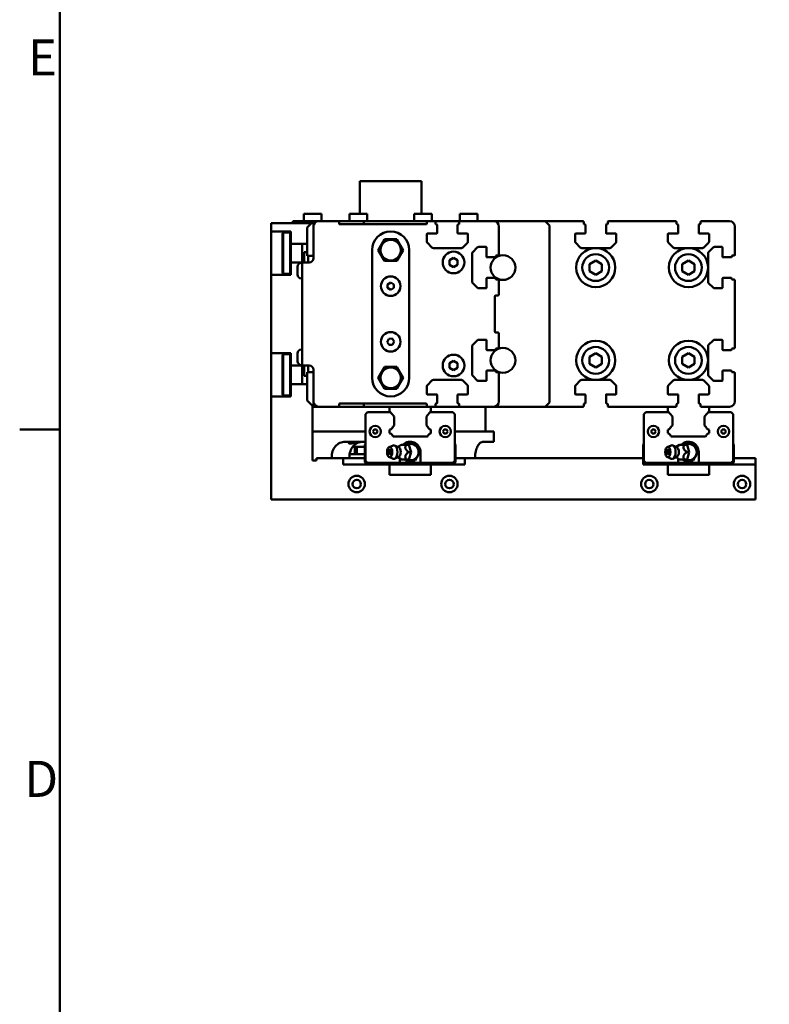
# Model space of a CAD drawing. Units: millimetres. Extents: x 0 to 2970, y 0 to 2100.
# Drawn here: x 31 to 394, y 1121 to 1599 of the extents above; entities that cross this region are included whole.
import ezdxf

# ---------------------------------------------------------------- set-up
doc = ezdxf.new("R2010")
doc.units = ezdxf.units.MM
doc.header["$LTSCALE"] = 5
doc.layers.get('0').update_dxf_attribs({"lineweight": 25})
doc.layers.add('AM_0', color=7, linetype='Continuous', lineweight=50)
doc.styles.add('Testo nota (ISO)', font='calibri.ttf')

# ---------------------------------------------------------------- blocks, each defined once
blk = doc.blocks.new('Bordi Bordo di default')
at = {"layer": 'AM_0'}
blk.add_line((10, 280), (6.1, 280), dxfattribs=at)
at = {"layer": 'AM_0', "flags": 128}
blk.add_lwpolyline([(10, 10), (10, 410), (584, 410), (584, 10), (10, 10)], dxfattribs=at)
at = {"layer": 'AM_0', "char_height": 3.5, "attachment_point": 7, "style": 'Testo nota (ISO)'}
for s, insert in [('E', (6.899, 313.25)), ('D', (6.549, 243.25))]:
    blk.add_mtext(s, dxfattribs=dict(at, insert=insert))

msp = doc.modelspace()

# ---------------------------------------------------------------- linework, layer by layer
at = {"layer": 'AM_0'}
for p, q in [((225.5433, 1520.4968), (195.5433, 1520.4968)), ((195.5433, 1504.4968), (195.5433, 1520.4968)), ((225.5433, 1504.4968), (225.5433, 1520.4968)), ((172.0433, 1499.9968), (152.5433, 1499.9968)), ((152.5433, 1495.9968), (152.5433, 1499.9968)), ((163.0433, 1500.9968), (166.0433, 1500.9968)), ((163.0433, 1499.9968), (163.0433, 1500.9968)), ((165.0433, 1499.9968), (166.0433, 1500.9968)), ((165.0433, 1499.9968), (166.0433, 1500.9968)), ((166.0433, 1500.9968), (173.0433, 1500.9968)), ((166.0433, 1500.9968), (173.0433, 1500.9968)), ((176.9142, 1504.4968), (168.4142, 1504.4968)), ((168.4142, 1500.9968), (168.4142, 1504.4968)), ((170.0433, 1497.9968), (173.0433, 1500.9968)), ((173.0433, 1498.4968), (173.0433, 1500.9968)), ((173.0433, 1500.9968), (175.5433, 1500.9968)), ((173.0433, 1500.9968), (175.5433, 1500.9968)), ((185.2933, 1500.9968), (175.5433, 1500.9968)), ((176.9142, 1500.9968), (176.9142, 1504.4968)), ((185.2933, 1500.9968), (191.5433, 1500.9968)), ((185.2933, 1500.9968), (191.5433, 1500.9968)), ((185.5433, 1499.7468), (185.5433, 1500.7468)), ((199.1033, 1504.4968), (190.6033, 1504.4968)), ((190.6033, 1500.9968), (190.6033, 1504.4968)), ((197.5433, 1500.9968), (191.5433, 1500.9968)), ((197.5433, 1500.9968), (191.5433, 1500.9968)), ((197.5433, 1500.9968), (228.2919, 1500.9968)), ((197.5433, 1499.4968), (197.5433, 1500.9968)), ((197.5433, 1500.9968), (197.5433, 1499.4968)), ((228.2919, 1500.9968), (197.5433, 1500.9968)), ((199.1033, 1500.9968), (199.1033, 1504.4968)), ((230.4833, 1504.4968), (221.9833, 1504.4968)), ((221.9833, 1500.9968), (221.9833, 1504.4968)), ((228.0419, 1500.7468), (228.0419, 1499.7468)), ((231.7433, 1500.9968), (228.2919, 1500.9968)), ((230.4833, 1500.9968), (230.4833, 1504.4968)), ((231.7433, 1500.9968), (244.3433, 1500.9968)), ((244.3433, 1500.9968), (231.7433, 1500.9968)), ((232.2433, 1499.7968), (232.2433, 1500.4968)), ((243.8433, 1500.4968), (243.8433, 1499.7968)), ((252.6723, 1504.4968), (244.1723, 1504.4968)), ((244.1723, 1500.9968), (244.1723, 1504.4968)), ((260.5433, 1500.9968), (244.3433, 1500.9968)), ((252.6723, 1500.9968), (252.6723, 1504.4968)), ((260.5433, 1500.9968), (285.5433, 1500.9968)), ((303.7433, 1500.9968), (260.5433, 1500.9968)), ((285.5433, 1500.9968), (287.5433, 1498.9968)), ((304.2433, 1499.7968), (304.2433, 1500.4968)), ((315.8433, 1500.4968), (315.8433, 1499.7968)), ((348.7433, 1500.9968), (316.3433, 1500.9968)), ((349.2433, 1499.7968), (349.2433, 1500.4968)), ((360.8433, 1500.4968), (360.8433, 1499.7968)), ((375.0433, 1500.9968), (361.3433, 1500.9968)), ((152.5433, 1495.9968), (162.0433, 1495.9968)), ((152.5433, 1474.9968), (152.5433, 1495.9968)), ((158.2933, 1495.4968), (158.0433, 1495.2468)), ((158.0433, 1475.7468), (158.0433, 1495.2468)), ((161.7933, 1495.4968), (158.2933, 1495.4968)), ((158.2933, 1495.4968), (158.2933, 1475.4968)), ((162.0433, 1495.2468), (161.7933, 1495.4968)), ((161.7933, 1475.4968), (161.7933, 1495.4968)), ((162.0433, 1495.9968), (162.0433, 1489.9968)), ((170.0433, 1484.2468), (170.0433, 1497.9968)), ((173.0433, 1498.4968), (173.0433, 1482.9968)), ((227.7919, 1499.4968), (185.7933, 1499.4968)), ((232.7433, 1499.4968), (232.5433, 1499.4968)), ((233.0433, 1495.1968), (233.0433, 1499.1968)), ((243.0433, 1499.1968), (243.0433, 1495.1968)), ((243.5433, 1499.4968), (243.3433, 1499.4968)), ((263.0433, 1484.7968), (263.0433, 1498.4968)), ((287.5433, 1412.9968), (287.5433, 1498.9968)), ((304.7433, 1499.4968), (304.5433, 1499.4968)), ((305.0433, 1495.1968), (305.0433, 1499.1968)), ((315.0433, 1499.1968), (315.0433, 1495.1968)), ((315.5433, 1499.4968), (315.3433, 1499.4968)), ((349.7433, 1499.4968), (349.5433, 1499.4968)), ((350.0433, 1495.1968), (350.0433, 1499.1968)), ((360.0433, 1499.1968), (360.0433, 1495.1968)), ((360.5433, 1499.4968), (360.3433, 1499.4968)), ((377.5433, 1484.7968), (377.5433, 1498.4968)), ((204.4234, 1486.9968), (207.4833, 1492.2968)), ((207.4833, 1492.2968), (213.6032, 1492.2968)), ((213.6032, 1492.2968), (216.6632, 1486.9968)), ((228.0433, 1491.211), (228.0433, 1494.7968)), ((228.2433, 1494.9968), (232.8433, 1494.9968)), ((230.5504, 1488.2897), (228.3362, 1490.5039)), ((243.2433, 1494.9968), (247.8433, 1494.9968)), ((247.7504, 1490.5039), (245.5362, 1488.2897)), ((248.0433, 1494.7968), (248.0433, 1491.211)), ((300.0433, 1491.211), (300.0433, 1494.7968)), ((300.2433, 1494.9968), (304.8433, 1494.9968)), ((302.5504, 1488.2897), (300.3362, 1490.5039)), ((315.2433, 1494.9968), (319.8433, 1494.9968)), ((319.7504, 1490.5039), (317.5362, 1488.2897)), ((320.0433, 1494.7968), (320.0433, 1491.211)), ((345.0433, 1491.211), (345.0433, 1494.7968)), ((345.2433, 1494.9968), (349.8433, 1494.9968)), ((347.5504, 1488.2897), (345.3362, 1490.5039)), ((360.2433, 1494.9968), (364.8433, 1494.9968)), ((364.7504, 1490.5039), (362.5362, 1488.2897)), ((365.0433, 1494.7968), (365.0433, 1491.211)), ((162.0433, 1489.9968), (170.0433, 1489.9968)), ((162.0433, 1489.9968), (162.0433, 1480.9968)), ((167.5433, 1489.9968), (167.5433, 1480.9968)), ((170.0433, 1485.9968), (168.5433, 1485.9968)), ((168.5433, 1483.4968), (168.5433, 1485.9968)), ((201.5433, 1486.9968), (201.5433, 1424.9968)), ((207.4833, 1481.6968), (204.4234, 1486.9968)), ((216.6632, 1486.9968), (213.6032, 1481.6968)), ((219.5433, 1424.9968), (219.5433, 1486.9968)), ((244.8291, 1487.9968), (231.2575, 1487.9968)), ((250.3362, 1485.9897), (252.5504, 1488.2039)), ((253.2575, 1488.4968), (256.8433, 1488.4968)), ((257.0433, 1488.2968), (257.0433, 1483.6968)), ((310.0433, 1487.9968), (303.2575, 1487.9968)), ((316.8291, 1487.9968), (310.0433, 1487.9968)), ((355.0433, 1487.9968), (348.2575, 1487.9968)), ((361.8291, 1487.9968), (355.0433, 1487.9968)), ((364.8362, 1485.9897), (367.0504, 1488.2039)), ((367.7575, 1488.4968), (371.3433, 1488.4968)), ((371.5433, 1488.2968), (371.5433, 1483.6968)), ((162.0433, 1480.9968), (162.0433, 1474.9968)), ((167.5433, 1480.9968), (162.0433, 1480.9968)), ((167.2433, 1480.7968), (167.5433, 1480.7968)), ((171.0433, 1480.9968), (167.5433, 1480.9968)), ((167.5433, 1480.9968), (167.5433, 1430.9968)), ((168.5433, 1480.9968), (168.5433, 1483.4968)), ((170.0433, 1484.2468), (173.0433, 1484.2468)), ((170.5433, 1484.2468), (170.5433, 1480.9968)), ((213.6032, 1481.6968), (207.4833, 1481.6968)), ((239.0433, 1482.1515), (241.0433, 1483.3062)), ((239.0433, 1479.8421), (239.0433, 1482.1515)), ((241.0433, 1483.3062), (243.0433, 1482.1515)), ((243.0433, 1482.1515), (243.0433, 1479.8421)), ((250.0433, 1471.711), (250.0433, 1485.2826)), ((257.2433, 1483.4968), (261.2433, 1483.4968)), ((261.5433, 1483.7968), (261.5433, 1483.9968)), ((261.8433, 1484.2968), (262.5433, 1484.2968)), ((307.0433, 1480.2289), (310.0433, 1481.9609)), ((310.0433, 1481.9609), (313.0433, 1480.2289)), ((352.0433, 1480.2289), (355.0433, 1481.9609)), ((355.0433, 1481.9609), (358.0433, 1480.2289)), ((364.5433, 1478.4968), (364.5433, 1485.2826)), ((371.7433, 1483.4968), (375.7433, 1483.4968)), ((376.0433, 1483.7968), (376.0433, 1483.9968)), ((376.3433, 1484.2968), (377.0433, 1484.2968)), ((165.3433, 1475.0968), (165.3433, 1478.8968)), ((241.0433, 1478.6874), (239.0433, 1479.8421)), ((243.0433, 1479.8421), (241.0433, 1478.6874)), ((307.0433, 1476.7648), (307.0433, 1480.2289)), ((310.0433, 1475.0327), (307.0433, 1476.7648)), ((313.0433, 1476.7648), (310.0433, 1475.0327)), ((313.0433, 1480.2289), (313.0433, 1476.7648)), ((352.0433, 1476.7648), (352.0433, 1480.2289)), ((355.0433, 1475.0327), (352.0433, 1476.7648)), ((358.0433, 1476.7648), (355.0433, 1475.0327)), ((358.0433, 1480.2289), (358.0433, 1476.7648)), ((364.5433, 1471.711), (364.5433, 1478.4968)), ((162.0433, 1474.9968), (152.5433, 1474.9968)), ((152.5433, 1436.9968), (152.5433, 1474.9968)), ((158.2933, 1475.4968), (158.0433, 1475.7468)), ((161.7933, 1475.4968), (158.2933, 1475.4968)), ((162.0433, 1475.7468), (161.7933, 1475.4968)), ((167.2433, 1473.1968), (167.5433, 1473.1968)), ((209.0433, 1470.3629), (210.5433, 1471.2289)), ((210.5433, 1471.2289), (212.0433, 1470.3629)), ((257.0433, 1473.2968), (257.0433, 1468.6968)), ((261.2433, 1473.4968), (257.2433, 1473.4968)), ((261.5433, 1472.9968), (261.5433, 1473.1968)), ((262.5433, 1472.6968), (261.8433, 1472.6968)), ((263.0433, 1465.4968), (263.0433, 1472.1968)), ((371.5433, 1473.2968), (371.5433, 1468.6968)), ((375.7433, 1473.4968), (371.7433, 1473.4968)), ((376.0433, 1472.9968), (376.0433, 1473.1968)), ((377.0433, 1472.6968), (376.3433, 1472.6968)), ((377.5433, 1439.7968), (377.5433, 1472.1968)), ((209.0433, 1468.6308), (209.0433, 1470.3629)), ((210.5433, 1467.7648), (209.0433, 1468.6308)), ((212.0433, 1468.6308), (210.5433, 1467.7648)), ((212.0433, 1470.3629), (212.0433, 1468.6308)), ((252.5504, 1468.7897), (250.3362, 1471.0039)), ((256.8433, 1468.4968), (253.2575, 1468.4968)), ((367.0504, 1468.7897), (364.8362, 1471.0039)), ((371.3433, 1468.4968), (367.7575, 1468.4968)), ((261.0433, 1447.4968), (261.0433, 1464.4968)), ((261.5433, 1464.9968), (262.5433, 1464.9968)), ((208.814, 1442.3988), (209.5937, 1443.9454)), ((209.5937, 1443.9454), (211.323, 1444.0434)), ((211.323, 1444.0434), (212.2725, 1442.5949)), ((212.2725, 1442.5949), (211.4928, 1441.0482)), ((250.3362, 1440.9897), (252.5504, 1443.2039)), ((253.2575, 1443.4968), (256.8433, 1443.4968)), ((257.0433, 1443.2968), (257.0433, 1438.6968)), ((262.5433, 1446.9968), (261.5433, 1446.9968)), ((263.0433, 1439.7968), (263.0433, 1446.4968)), ((364.8362, 1440.9897), (367.0504, 1443.2039)), ((367.7575, 1443.4968), (371.3433, 1443.4968)), ((371.5433, 1443.2968), (371.5433, 1438.6968)), ((167.2433, 1438.7968), (167.5433, 1438.7968)), ((209.7635, 1440.9502), (208.814, 1442.3988)), ((211.4928, 1441.0482), (209.7635, 1440.9502)), ((250.0433, 1426.711), (250.0433, 1440.2826)), ((257.2433, 1438.4968), (261.2433, 1438.4968)), ((261.5433, 1438.7968), (261.5433, 1438.9968)), ((261.8433, 1439.2968), (262.5433, 1439.2968)), ((364.5433, 1433.4968), (364.5433, 1440.2826)), ((371.7433, 1438.4968), (375.7433, 1438.4968)), ((376.0433, 1438.7968), (376.0433, 1438.9968)), ((376.3433, 1439.2968), (377.0433, 1439.2968)), ((152.5433, 1436.9968), (162.0433, 1436.9968)), ((152.5433, 1415.9968), (152.5433, 1436.9968)), ((158.2933, 1436.4968), (158.0433, 1436.2468)), ((158.0433, 1416.7468), (158.0433, 1436.2468)), ((161.7933, 1436.4968), (158.2933, 1436.4968)), ((158.2933, 1436.4968), (158.2933, 1416.4968)), ((162.0433, 1436.2468), (161.7933, 1436.4968)), ((161.7933, 1416.4968), (161.7933, 1436.4968)), ((162.0433, 1436.9968), (162.0433, 1430.9968)), ((165.3433, 1433.0968), (165.3433, 1436.8968)), ((239.0433, 1432.1515), (241.0433, 1433.3062)), ((241.0433, 1433.3062), (243.0433, 1432.1515)), ((307.0433, 1435.2289), (310.0433, 1436.9609)), ((307.0433, 1431.7648), (307.0433, 1435.2289)), ((310.0433, 1436.9609), (313.0433, 1435.2289)), ((313.0433, 1435.2289), (313.0433, 1431.7648)), ((352.0433, 1435.2289), (355.0433, 1436.9609)), ((352.0433, 1431.7648), (352.0433, 1435.2289)), ((355.0433, 1436.9609), (358.0433, 1435.2289)), ((358.0433, 1435.2289), (358.0433, 1431.7648)), ((364.5433, 1426.711), (364.5433, 1433.4968)), ((162.0433, 1430.9968), (162.0433, 1421.9968)), ((162.0433, 1430.9968), (167.5433, 1430.9968)), ((167.2433, 1431.1968), (167.5433, 1431.1968)), ((167.5433, 1430.9968), (167.5433, 1421.9968)), ((167.5433, 1430.9968), (171.0433, 1430.9968)), ((168.5433, 1428.4968), (168.5433, 1430.9968)), ((168.5433, 1425.9968), (168.5433, 1428.4968)), ((170.5433, 1430.9968), (170.5433, 1427.7468)), ((173.0433, 1428.9968), (173.0433, 1413.4968)), ((204.4234, 1424.9968), (207.4833, 1430.2968)), ((207.4833, 1430.2968), (213.6032, 1430.2968)), ((213.6032, 1430.2968), (216.6632, 1424.9968)), ((239.0433, 1429.8421), (239.0433, 1432.1515)), ((241.0433, 1428.6874), (239.0433, 1429.8421)), ((243.0433, 1429.8421), (241.0433, 1428.6874)), ((243.0433, 1432.1515), (243.0433, 1429.8421)), ((257.0433, 1428.2968), (257.0433, 1423.6968)), ((261.2433, 1428.4968), (257.2433, 1428.4968)), ((261.5433, 1427.9968), (261.5433, 1428.1968)), ((310.0433, 1430.0327), (307.0433, 1431.7648)), ((313.0433, 1431.7648), (310.0433, 1430.0327)), ((355.0433, 1430.0327), (352.0433, 1431.7648)), ((358.0433, 1431.7648), (355.0433, 1430.0327)), ((371.5433, 1428.2968), (371.5433, 1423.6968)), ((375.7433, 1428.4968), (371.7433, 1428.4968)), ((376.0433, 1427.9968), (376.0433, 1428.1968)), ((168.5433, 1425.9968), (170.0433, 1425.9968)), ((173.0433, 1427.7468), (170.0433, 1427.7468)), ((170.0433, 1413.9968), (170.0433, 1427.7468)), ((207.4833, 1419.6968), (204.4234, 1424.9968)), ((216.6632, 1424.9968), (213.6032, 1419.6968)), ((228.3362, 1421.4897), (230.5504, 1423.7039)), ((231.2575, 1423.9968), (244.8291, 1423.9968)), ((245.5362, 1423.7039), (247.7504, 1421.4897)), ((252.5504, 1423.7897), (250.3362, 1426.0039)), ((256.8433, 1423.4968), (253.2575, 1423.4968)), ((262.5433, 1427.6968), (261.8433, 1427.6968)), ((263.0433, 1413.4968), (263.0433, 1427.1968)), ((300.3362, 1421.4897), (302.5504, 1423.7039)), ((303.2575, 1423.9968), (310.0433, 1423.9968)), ((310.0433, 1423.9968), (316.8291, 1423.9968)), ((317.5362, 1423.7039), (319.7504, 1421.4897)), ((345.3362, 1421.4897), (347.5504, 1423.7039)), ((348.2575, 1423.9968), (355.0433, 1423.9968)), ((355.0433, 1423.9968), (361.8291, 1423.9968)), ((362.5362, 1423.7039), (364.7504, 1421.4897)), ((367.0504, 1423.7897), (364.8362, 1426.0039)), ((371.3433, 1423.4968), (367.7575, 1423.4968)), ((377.0433, 1427.6968), (376.3433, 1427.6968)), ((377.5433, 1413.4968), (377.5433, 1427.1968)), ((162.0433, 1421.9968), (162.0433, 1415.9968)), ((170.0433, 1421.9968), (162.0433, 1421.9968)), ((213.6032, 1419.6968), (207.4833, 1419.6968)), ((228.0433, 1417.1968), (228.0433, 1420.7826)), ((248.0433, 1420.7826), (248.0433, 1417.1968)), ((300.0433, 1417.1968), (300.0433, 1420.7826)), ((320.0433, 1420.7826), (320.0433, 1417.1968)), ((345.0433, 1417.1968), (345.0433, 1420.7826)), ((365.0433, 1420.7826), (365.0433, 1417.1968)), ((162.0433, 1415.9968), (152.5433, 1415.9968)), ((152.5433, 1365.9968), (152.5433, 1415.9968)), ((158.2933, 1416.4968), (158.0433, 1416.7468)), ((161.7933, 1416.4968), (158.2933, 1416.4968)), ((162.0433, 1416.7468), (161.7933, 1416.4968)), ((173.0433, 1410.9968), (170.0433, 1413.9968)), ((232.8433, 1416.9968), (228.2433, 1416.9968)), ((233.0433, 1412.7968), (233.0433, 1416.7968)), ((243.0433, 1416.7968), (243.0433, 1412.7968)), ((247.8433, 1416.9968), (243.2433, 1416.9968)), ((304.8433, 1416.9968), (300.2433, 1416.9968)), ((305.0433, 1412.7968), (305.0433, 1416.7968)), ((315.0433, 1416.7968), (315.0433, 1412.7968)), ((319.8433, 1416.9968), (315.2433, 1416.9968)), ((349.8433, 1416.9968), (345.2433, 1416.9968)), ((350.0433, 1412.7968), (350.0433, 1416.7968)), ((360.0433, 1416.7968), (360.0433, 1412.7968)), ((364.8433, 1416.9968), (360.2433, 1416.9968)), ((172.5433, 1384.9968), (172.5433, 1411.4968)), ((173.0433, 1410.9968), (172.5433, 1410.9968)), ((173.0433, 1410.9968), (172.5433, 1410.9968)), ((173.0433, 1410.9968), (173.0433, 1413.4968)), ((175.5433, 1410.9968), (173.0433, 1410.9968)), ((175.5433, 1410.9968), (173.0433, 1410.9968)), ((175.5433, 1410.9968), (185.2933, 1410.9968)), ((191.5433, 1410.9968), (185.2933, 1410.9968)), ((191.5433, 1410.9968), (185.2933, 1410.9968)), ((185.5433, 1411.2468), (185.5433, 1412.2468)), ((185.7933, 1412.4968), (227.7919, 1412.4968)), ((191.5433, 1410.9968), (197.5433, 1410.9968)), ((191.5433, 1410.9968), (197.5433, 1410.9968)), ((197.5433, 1410.9968), (197.5433, 1412.4968)), ((197.5433, 1412.4968), (197.5433, 1410.9968)), ((228.2919, 1410.9968), (197.5433, 1410.9968)), ((197.5433, 1410.9968), (228.2919, 1410.9968)), ((210.0432, 1410.9968), (210.0432, 1408.8969)), ((228.0419, 1412.2468), (228.0419, 1411.2468)), ((228.2919, 1410.9968), (231.7433, 1410.9968)), ((230.0432, 1408.8969), (230.0432, 1410.9968)), ((244.3433, 1410.9968), (231.7433, 1410.9968)), ((231.7433, 1410.9968), (244.3433, 1410.9968)), ((232.2433, 1411.4968), (232.2433, 1412.1968)), ((232.5433, 1412.4968), (232.7433, 1412.4968)), ((243.3433, 1412.4968), (243.5433, 1412.4968)), ((243.8433, 1412.1968), (243.8433, 1411.4968)), ((244.3433, 1410.9968), (260.5433, 1410.9968)), ((256.5433, 1410.9968), (256.5433, 1398.9968)), ((285.5433, 1410.9968), (260.5433, 1410.9968)), ((260.5433, 1410.9968), (303.7433, 1410.9968)), ((287.5433, 1412.9968), (285.5433, 1410.9968)), ((304.2433, 1411.4968), (304.2433, 1412.1968)), ((304.5433, 1412.4968), (304.7433, 1412.4968)), ((315.3433, 1412.4968), (315.5433, 1412.4968)), ((315.8433, 1412.1968), (315.8433, 1411.4968)), ((316.3433, 1410.9968), (348.7433, 1410.9968)), ((345.0432, 1410.9968), (345.0432, 1408.8969)), ((349.2433, 1411.4968), (349.2433, 1412.1968)), ((349.5433, 1412.4968), (349.7433, 1412.4968)), ((360.3433, 1412.4968), (360.5433, 1412.4968)), ((360.8433, 1412.1968), (360.8433, 1411.4968)), ((361.3433, 1410.9968), (375.0433, 1410.9968)), ((365.0432, 1408.8969), (365.0432, 1410.9968)), ((199.3433, 1408.3969), (198.3433, 1407.3969)), ((198.3433, 1407.3969), (198.3433, 1384.7968)), ((210.4628, 1408.3969), (199.3433, 1408.3969)), ((210.0432, 1408.8969), (212.2432, 1406.275)), ((212.2432, 1406.275), (212.2432, 1401.9468)), ((227.8432, 1406.275), (230.0432, 1408.8969)), ((227.8432, 1401.9468), (227.8432, 1406.275)), ((240.7432, 1408.3969), (229.6237, 1408.3969)), ((241.7432, 1407.3969), (240.7432, 1408.3969)), ((240.7433, 1408.3969), (240.7432, 1408.3969)), ((241.7433, 1407.3969), (240.7433, 1408.3969)), ((241.7432, 1384.7968), (241.7432, 1407.3969)), ((241.7433, 1392.9968), (241.7433, 1407.3969)), ((334.3433, 1408.3969), (333.3433, 1407.3969)), ((333.3433, 1407.3969), (333.3433, 1384.7968)), ((345.4628, 1408.3969), (334.3433, 1408.3969)), ((345.0432, 1408.8969), (347.2432, 1406.275)), ((347.2432, 1406.275), (347.2432, 1401.9468)), ((362.8432, 1406.275), (365.0432, 1408.8969)), ((362.8432, 1401.9468), (362.8432, 1406.275)), ((375.7432, 1408.3969), (364.6237, 1408.3969)), ((376.7432, 1407.3969), (375.7432, 1408.3969)), ((375.7433, 1408.3969), (375.7432, 1408.3969)), ((376.7433, 1407.3969), (375.7433, 1408.3969)), ((376.7432, 1384.7968), (376.7432, 1407.3969)), ((376.7433, 1392.9968), (376.7433, 1407.3969)), ((202.4659, 1399.9968), (201.8885, 1398.9968)), ((203.6206, 1399.9968), (202.4659, 1399.9968)), ((204.1979, 1398.9968), (203.6206, 1399.9968)), ((210.2961, 1399.9996), (210.0432, 1399.7468)), ((210.0432, 1399.7468), (210.0432, 1398.2468)), ((212.2432, 1401.9468), (211.5404, 1401.244)), ((228.5461, 1401.244), (227.8432, 1401.9468)), ((230.0432, 1399.7468), (229.7904, 1399.9996)), ((230.0432, 1398.2468), (230.0432, 1399.7468)), ((236.4659, 1399.9968), (235.8885, 1398.9968)), ((237.6206, 1399.9968), (236.4659, 1399.9968)), ((238.1979, 1398.9968), (237.6206, 1399.9968)), ((337.4659, 1399.9968), (336.8885, 1398.9968)), ((338.6206, 1399.9968), (337.4659, 1399.9968)), ((339.1979, 1398.9968), (338.6206, 1399.9968)), ((345.2961, 1399.9996), (345.0432, 1399.7468)), ((345.0432, 1399.7468), (345.0432, 1398.2468)), ((347.2432, 1401.9468), (346.5404, 1401.244)), ((363.5461, 1401.244), (362.8432, 1401.9468)), ((365.0432, 1399.7468), (364.7904, 1399.9996)), ((365.0432, 1398.2468), (365.0432, 1399.7468)), ((371.4659, 1399.9968), (370.8885, 1398.9968)), ((372.6206, 1399.9968), (371.4659, 1399.9968)), ((373.1979, 1398.9968), (372.6206, 1399.9968)), ((198.3433, 1398.9968), (172.5433, 1398.9968)), ((201.8885, 1398.9968), (202.4659, 1397.9968)), ((202.4659, 1397.9968), (203.6206, 1397.9968)), ((203.6206, 1397.9968), (204.1979, 1398.9968)), ((210.0432, 1398.2468), (210.2961, 1397.994)), ((211.5404, 1396.7496), (211.7932, 1396.4968)), ((211.7932, 1396.4968), (228.2932, 1396.4968)), ((228.2932, 1396.4968), (228.5461, 1396.7496)), ((229.7904, 1397.994), (230.0432, 1398.2468)), ((235.8885, 1398.9968), (236.4659, 1397.9968)), ((236.4659, 1397.9968), (237.6206, 1397.9968)), ((237.6206, 1397.9968), (238.1979, 1398.9968)), ((260.5433, 1398.9968), (241.7433, 1398.9968)), ((260.5433, 1398.9968), (260.5433, 1393.9968)), ((336.8885, 1398.9968), (337.4659, 1397.9968)), ((337.4659, 1397.9968), (338.6206, 1397.9968)), ((338.6206, 1397.9968), (339.1979, 1398.9968)), ((345.0432, 1398.2468), (345.2961, 1397.994)), ((346.5404, 1396.7496), (346.7932, 1396.4968)), ((346.7932, 1396.4968), (363.2932, 1396.4968)), ((363.2932, 1396.4968), (363.5461, 1396.7496)), ((364.7904, 1397.994), (365.0432, 1398.2468)), ((370.8885, 1398.9968), (371.4659, 1397.9968)), ((371.4659, 1397.9968), (372.6206, 1397.9968)), ((372.6206, 1397.9968), (373.1979, 1398.9968)), ((198.3433, 1393.9968), (188.3799, 1393.9968)), ((192.0938, 1391.4968), (198.0433, 1391.4968)), ((193.0694, 1391.4968), (193.0694, 1387.9968)), ((193.3864, 1391.4968), (193.3864, 1387.9968)), ((193.3914, 1391.4968), (193.3914, 1387.9968)), ((194.0653, 1391.4968), (194.0653, 1387.9968)), ((198.3433, 1392.9968), (198.0433, 1392.6968)), ((198.3433, 1392.9968), (198.0433, 1392.6969)), ((198.0433, 1392.6969), (198.0433, 1392.6968)), ((198.0433, 1392.6968), (198.0433, 1384.0468)), ((209.7507, 1391.3609), (211.6781, 1392.2103)), ((214.4009, 1391.3609), (212.4735, 1392.2103)), ((214.0465, 1391.5171), (215.7605, 1392.5961)), ((217.7338, 1392.9968), (217.5025, 1392.5961)), ((222.3526, 1392.9968), (217.7338, 1392.9968)), ((218.1039, 1392.5961), (219.3469, 1392.5961)), ((220.4481, 1388.9968), (219.3469, 1392.5961)), ((224.662, 1388.9968), (222.3526, 1392.9968)), ((242.0432, 1392.6969), (241.7432, 1392.9969)), ((242.0432, 1384.0468), (242.0432, 1392.6969)), ((260.5433, 1393.9968), (255.3627, 1393.9968)), ((333.3433, 1392.9968), (333.0433, 1392.6968)), ((333.3433, 1392.9968), (333.0433, 1392.6969)), ((333.0433, 1392.6969), (333.0433, 1392.6968)), ((333.0433, 1392.6968), (333.0433, 1385.9968)), ((344.7507, 1391.3609), (346.6781, 1392.2103)), ((349.4009, 1391.3609), (347.4735, 1392.2103)), ((349.0465, 1391.5171), (350.7605, 1392.5961)), ((352.7338, 1392.9968), (352.5025, 1392.5961)), ((357.3526, 1392.9968), (352.7338, 1392.9968)), ((353.1039, 1392.5961), (354.3469, 1392.5961)), ((355.4481, 1388.9968), (354.3469, 1392.5961)), ((359.662, 1388.9968), (357.3526, 1392.9968)), ((377.0432, 1392.6969), (376.7432, 1392.9969)), ((377.0432, 1384.0468), (377.0432, 1392.6969)), ((174.5433, 1385.9968), (174.5433, 1384.9968)), ((187.5433, 1385.9968), (174.5433, 1385.9968)), ((181.9077, 1385.9968), (181.9077, 1386.4968)), ((197.5433, 1385.9968), (187.5433, 1385.9968)), ((187.5433, 1382.9968), (187.5433, 1385.9968)), ((190.4984, 1385.9968), (190.4984, 1386.4968)), ((193.0694, 1387.9968), (190.6228, 1387.9968)), ((193.3864, 1387.9968), (193.0694, 1387.9968)), ((193.3914, 1387.9968), (193.3864, 1387.9968)), ((194.0653, 1387.9968), (193.3914, 1387.9968)), ((198.0433, 1387.9968), (194.0653, 1387.9968)), ((197.5433, 1385.9968), (198.0433, 1385.9968)), ((209.7507, 1386.6328), (211.6781, 1385.7833)), ((214.4009, 1386.6328), (212.4735, 1385.7833)), ((214.0465, 1386.4766), (215.7605, 1385.3975)), ((215.0432, 1385.8491), (215.0432, 1383.7968)), ((217.5025, 1385.3975), (217.7338, 1384.9968)), ((218.1039, 1385.3975), (219.3469, 1385.3975)), ((219.2051, 1388.9968), (220.4481, 1388.9968)), ((219.3469, 1385.3975), (220.4481, 1388.9968)), ((222.3526, 1384.9968), (224.662, 1388.9968)), ((225.0432, 1383.7968), (225.0432, 1388.9968)), ((246.5433, 1385.9968), (242.0432, 1385.9968)), ((246.5433, 1385.9968), (246.5433, 1382.9968)), ((333.0433, 1385.9968), (246.5433, 1385.9968)), ((251.5311, 1385.9968), (251.5311, 1386.4968)), ((333.0433, 1382.9968), (333.0433, 1385.9968)), ((344.7507, 1386.6328), (346.6781, 1385.7833)), ((349.4009, 1386.6328), (347.4735, 1385.7833)), ((349.0465, 1386.4766), (350.7605, 1385.3975)), ((350.0432, 1385.8491), (350.0432, 1383.7968)), ((352.5025, 1385.3975), (352.7338, 1384.9968)), ((353.1039, 1385.3975), (354.3469, 1385.3975)), ((354.2051, 1388.9968), (355.4481, 1388.9968)), ((354.3469, 1385.3975), (355.4481, 1388.9968)), ((357.3526, 1384.9968), (359.662, 1388.9968)), ((360.0432, 1383.7968), (360.0432, 1388.9968)), ((377.0432, 1385.9968), (387.5433, 1385.9968)), ((387.5433, 1385.9968), (387.5433, 1382.9968)), ((174.5433, 1384.9968), (172.5433, 1384.9968)), ((210.0433, 1382.9968), (187.5433, 1382.9968)), ((198.0433, 1384.0468), (199.0932, 1382.9968)), ((198.3433, 1384.7968), (199.3433, 1383.7968)), ((199.3433, 1383.7968), (215.0432, 1383.7968)), ((207.9933, 1382.9968), (208.4933, 1383.4968)), ((208.4933, 1383.4968), (214.8433, 1383.4968)), ((210.0433, 1382.9968), (230.0433, 1382.9968)), ((210.0433, 1377.9968), (210.0433, 1382.9968)), ((214.8433, 1383.4968), (215.3433, 1382.9968)), ((225.0432, 1383.7968), (215.0432, 1383.7968)), ((217.7338, 1384.9968), (222.3526, 1384.9968)), ((224.7433, 1382.9968), (225.2433, 1383.4968)), ((225.0432, 1383.7968), (240.7432, 1383.7968)), ((225.2433, 1383.4968), (231.5933, 1383.4968)), ((246.5433, 1382.9968), (230.0433, 1382.9968)), ((230.0433, 1382.9968), (230.0433, 1377.9968)), ((231.5933, 1383.4968), (232.0932, 1382.9968)), ((240.7432, 1383.7968), (241.7432, 1384.7968)), ((240.9933, 1382.9968), (242.0432, 1384.0468)), ((333.0433, 1384.0468), (334.0932, 1382.9968)), ((345.0433, 1382.9968), (333.0433, 1382.9968)), ((333.3433, 1384.7968), (334.3433, 1383.7968)), ((334.3433, 1383.7968), (350.0432, 1383.7968)), ((342.9933, 1382.9968), (343.4933, 1383.4968)), ((343.4933, 1383.4968), (349.8433, 1383.4968)), ((345.0433, 1377.9968), (345.0433, 1382.9968)), ((345.0433, 1382.9968), (365.0433, 1382.9968)), ((349.8433, 1383.4968), (350.3433, 1382.9968)), ((360.0432, 1383.7968), (350.0432, 1383.7968)), ((352.7338, 1384.9968), (357.3526, 1384.9968)), ((359.7433, 1382.9968), (360.2433, 1383.4968)), ((360.0432, 1383.7968), (375.7432, 1383.7968)), ((360.2433, 1383.4968), (366.5933, 1383.4968)), ((365.0433, 1382.9968), (365.0433, 1377.9968)), ((387.5433, 1382.9968), (365.0433, 1382.9968)), ((366.5933, 1383.4968), (367.0932, 1382.9968)), ((375.7432, 1383.7968), (376.7432, 1384.7968)), ((375.9933, 1382.9968), (377.0432, 1384.0468)), ((387.5433, 1382.9968), (387.5433, 1365.9968)), ((230.0433, 1377.9968), (210.0433, 1377.9968)), ((365.0433, 1377.9968), (345.0433, 1377.9968)), ((387.5433, 1365.9968), (152.5433, 1365.9968))]:
    msp.add_line(p, q, dxfattribs=at)
for centre, radius in [((241.0433, 1480.9968), 5.25), ((310.0433, 1478.4968), 9.5), ((355.0433, 1478.4968), 9.5), ((265.0433, 1478.4968), 6), ((310.0433, 1478.4968), 6.5), ((355.0433, 1478.4968), 6.5), ((210.5433, 1469.4968), 4.75), ((210.5433, 1442.4968), 4.75), ((310.0433, 1433.4968), 9.5), ((355.0433, 1433.4968), 9.5), ((265.0433, 1433.4968), 6), ((310.0433, 1433.4968), 6.5), ((355.0433, 1433.4968), 6.5), ((241.0433, 1430.9968), 5.25), ((203.0432, 1398.9968), 2.75), ((237.0432, 1398.9968), 2.75), ((338.0432, 1398.9968), 2.75), ((372.0432, 1398.9968), 2.75), ((194.0433, 1373.4968), 4), ((239.0433, 1373.4968), 4), ((336.0433, 1373.4968), 4), ((381.0433, 1373.4968), 4), ((194.0433, 1373.4968), 2.067), ((239.0433, 1373.4968), 2.067), ((336.0433, 1373.4968), 2.067), ((381.0433, 1373.4968), 2.067)]:
    msp.add_circle(centre, radius, dxfattribs=at)
for centre, radius, start, end in [((175.5433, 1498.4968), 2.5, 90, 180), ((185.2933, 1500.7468), 0.25, 0, 90), ((228.2919, 1500.7468), 0.25, 90, 180), ((231.7433, 1500.4968), 0.5, 0, 90), ((244.3433, 1500.4968), 0.5, 90, 180), ((260.5433, 1498.4968), 2.5, 0, 90), ((303.7433, 1500.4968), 0.5, 0, 90), ((316.3433, 1500.4968), 0.5, 90, 180), ((348.7433, 1500.4968), 0.5, 0, 90), ((361.3433, 1500.4968), 0.5, 90, 180), ((375.0433, 1498.4968), 2.5, 0, 90), ((185.7933, 1499.7468), 0.25, 180, 270), ((210.5433, 1486.9968), 9, 0, 180), ((227.7919, 1499.7468), 0.25, 270, 0), ((232.5433, 1499.7968), 0.3, 180, 270), ((232.7433, 1499.1968), 0.3, 0, 90), ((232.8433, 1495.1968), 0.2, 270, 0), ((243.3433, 1499.1968), 0.3, 90, 180), ((243.2433, 1495.1968), 0.2, 180, 270), ((243.5433, 1499.7968), 0.3, 270, 0), ((304.5433, 1499.7968), 0.3, 180, 270), ((304.7433, 1499.1968), 0.3, 0, 90), ((304.8433, 1495.1968), 0.2, 270, 0), ((315.3433, 1499.1968), 0.3, 90, 180), ((315.2433, 1495.1968), 0.2, 180, 270), ((315.5433, 1499.7968), 0.3, 270, 0), ((349.5433, 1499.7968), 0.3, 180, 270), ((349.7433, 1499.1968), 0.3, 0, 90), ((349.8433, 1495.1968), 0.2, 270, 0), ((360.3433, 1499.1968), 0.3, 90, 180), ((360.2433, 1495.1968), 0.2, 180, 270), ((360.5433, 1499.7968), 0.3, 270, 0), ((210.5433, 1486.9968), 5, 89.999133, 149.999133), ((210.5433, 1486.9968), 5, 29.999133, 89.999133), ((228.2433, 1494.7968), 0.2, 90, 180), ((229.0433, 1491.211), 1, 180, 225), ((247.0433, 1491.211), 1, 314.99998, 0), ((247.8433, 1494.7968), 0.2, 0, 90), ((300.2433, 1494.7968), 0.2, 90, 180), ((301.0433, 1491.211), 1, 180, 225), ((319.0433, 1491.211), 1, 314.99998, 0), ((319.8433, 1494.7968), 0.2, 0, 90), ((345.2433, 1494.7968), 0.2, 90, 180), ((346.0433, 1491.211), 1, 180, 225), ((364.0433, 1491.211), 1, 314.99998, 0), ((364.8433, 1494.7968), 0.2, 0, 90), ((210.5433, 1486.9968), 5, 149.999133, 209.999133), ((210.5433, 1486.9968), 5, 329.999133, 29.999133), ((231.2575, 1488.9968), 1, 225, 270), ((244.8291, 1488.9968), 1, 270, 314.99998), ((251.0433, 1485.2826), 1, 135.00002, 180), ((253.2575, 1487.4968), 1, 90, 135.00002), ((256.8433, 1488.2968), 0.2, 0, 90), ((303.2575, 1488.9968), 1, 225, 270), ((316.8291, 1488.9968), 1, 270, 314.99998), ((348.2575, 1488.9968), 1, 225, 270), ((361.8291, 1488.9968), 1, 270, 314.99998), ((365.5433, 1485.2826), 1, 135, 180), ((367.7575, 1487.4968), 1, 90, 135), ((371.3433, 1488.2968), 0.2, 0, 90), ((167.2433, 1478.8968), 1.9, 90, 180), ((171.0433, 1482.9968), 2, 270, 0), ((210.5433, 1486.9968), 5, 209.999133, 269.999133), ((210.5433, 1486.9968), 5, 269.999133, 329.999133), ((257.2433, 1483.6968), 0.2, 180, 270), ((261.2433, 1483.7968), 0.3, 270, 0), ((261.8433, 1483.9968), 0.3, 90, 180), ((262.5433, 1484.7968), 0.5, 270, 0), ((371.7433, 1483.6968), 0.2, 180, 270), ((375.7433, 1483.7968), 0.3, 270, 0), ((376.3433, 1483.9968), 0.3, 90, 180), ((377.0433, 1484.7968), 0.5, 270, 0), ((167.2433, 1475.0968), 1.9, 180, 270), ((251.0433, 1471.711), 1, 180, 225), ((257.2433, 1473.2968), 0.2, 90, 180), ((261.2433, 1473.1968), 0.3, 0, 90), ((261.8433, 1472.9968), 0.3, 180, 270), ((262.5433, 1472.1968), 0.5, 0, 90), ((365.5433, 1471.711), 1, 180, 224.99998), ((371.7433, 1473.2968), 0.2, 90, 180), ((375.7433, 1473.1968), 0.3, 0, 90), ((376.3433, 1472.9968), 0.3, 180, 270), ((377.0433, 1472.1968), 0.5, 0, 90), ((253.2575, 1469.4968), 1, 225, 270), ((256.8433, 1468.6968), 0.2, 270, 0), ((367.7575, 1469.4968), 1, 224.99998, 270), ((371.3433, 1468.6968), 0.2, 270, 0), ((261.5433, 1464.4968), 0.5, 90, 180), ((262.5433, 1465.4968), 0.5, 270, 0), ((261.5433, 1447.4968), 0.5, 180, 270), ((253.2575, 1442.4968), 1, 90, 135), ((256.8433, 1443.2968), 0.2, 0, 90), ((262.5433, 1446.4968), 0.5, 0, 90), ((367.7575, 1442.4968), 1, 90, 135.00002), ((371.3433, 1443.2968), 0.2, 0, 90), ((167.2433, 1436.8968), 1.9, 90, 180), ((251.0433, 1440.2826), 1, 135, 180), ((257.2433, 1438.6968), 0.2, 180, 270), ((261.2433, 1438.7968), 0.3, 270, 0), ((261.8433, 1438.9968), 0.3, 90, 180), ((262.5433, 1439.7968), 0.5, 270, 0), ((365.5433, 1440.2826), 1, 135.00002, 180), ((371.7433, 1438.6968), 0.2, 180, 270), ((375.7433, 1438.7968), 0.3, 270, 0), ((376.3433, 1438.9968), 0.3, 90, 180), ((377.0433, 1439.7968), 0.5, 270, 0), ((167.2433, 1433.0968), 1.9, 180, 270), ((171.0433, 1428.9968), 2, 0, 90), ((210.5433, 1424.9968), 5, 89.999133, 149.999133), ((210.5433, 1424.9968), 5, 29.999133, 89.999133), ((257.2433, 1428.2968), 0.2, 90, 180), ((261.2433, 1428.1968), 0.3, 0, 90), ((371.7433, 1428.2968), 0.2, 90, 180), ((375.7433, 1428.1968), 0.3, 0, 90), ((210.5433, 1424.9968), 9, 180, 0), ((210.5433, 1424.9968), 5, 149.999133, 209.999133), ((210.5433, 1424.9968), 5, 329.999133, 29.999133), ((231.2575, 1422.9968), 1, 90, 135), ((244.8291, 1422.9968), 1, 45.00002, 90), ((251.0433, 1426.711), 1, 180, 224.99998), ((253.2575, 1424.4968), 1, 224.99998, 270), ((256.8433, 1423.6968), 0.2, 270, 0), ((261.8433, 1427.9968), 0.3, 180, 270), ((262.5433, 1427.1968), 0.5, 0, 90), ((303.2575, 1422.9968), 1, 90, 135), ((316.8291, 1422.9968), 1, 45.00002, 90), ((348.2575, 1422.9968), 1, 90, 135), ((361.8291, 1422.9968), 1, 45.00002, 90), ((365.5433, 1426.711), 1, 180, 225), ((367.7575, 1424.4968), 1, 225, 270), ((371.3433, 1423.6968), 0.2, 270, 0), ((376.3433, 1427.9968), 0.3, 180, 270), ((377.0433, 1427.1968), 0.5, 0, 90), ((210.5433, 1424.9968), 5, 209.999133, 269.999133), ((210.5433, 1424.9968), 5, 269.999133, 329.999133), ((229.0433, 1420.7826), 1, 135, 180), ((247.0433, 1420.7826), 1, 0, 45.00002), ((301.0433, 1420.7826), 1, 135, 180), ((319.0433, 1420.7826), 1, 0, 45.00002), ((346.0433, 1420.7826), 1, 135, 180), ((364.0433, 1420.7826), 1, 0, 45.00002), ((228.2433, 1417.1968), 0.2, 180, 270), ((232.8433, 1416.7968), 0.2, 0, 90), ((243.2433, 1416.7968), 0.2, 90, 180), ((247.8433, 1417.1968), 0.2, 270, 0), ((300.2433, 1417.1968), 0.2, 180, 270), ((304.8433, 1416.7968), 0.2, 0, 90), ((315.2433, 1416.7968), 0.2, 90, 180), ((319.8433, 1417.1968), 0.2, 270, 0), ((345.2433, 1417.1968), 0.2, 180, 270), ((349.8433, 1416.7968), 0.2, 0, 90), ((360.2433, 1416.7968), 0.2, 90, 180), ((364.8433, 1417.1968), 0.2, 270, 0), ((175.5433, 1413.4968), 2.5, 180, 270), ((185.2933, 1411.2468), 0.25, 270, 0), ((185.7933, 1412.2468), 0.25, 90, 180), ((227.7919, 1412.2468), 0.25, 0, 90), ((228.2919, 1411.2468), 0.25, 180, 270), ((231.7433, 1411.4968), 0.5, 270, 0), ((232.5433, 1412.1968), 0.3, 90, 180), ((232.7433, 1412.7968), 0.3, 270, 0), ((243.3433, 1412.7968), 0.3, 180, 270), ((243.5433, 1412.1968), 0.3, 0, 90), ((244.3433, 1411.4968), 0.5, 180, 270), ((260.5433, 1413.4968), 2.5, 270, 0), ((303.7433, 1411.4968), 0.5, 270, 0), ((304.5433, 1412.1968), 0.3, 90, 180), ((304.7433, 1412.7968), 0.3, 270, 0), ((315.3433, 1412.7968), 0.3, 180, 270), ((315.5433, 1412.1968), 0.3, 0, 90), ((316.3433, 1411.4968), 0.5, 180, 270), ((348.7433, 1411.4968), 0.5, 270, 0), ((349.5433, 1412.1968), 0.3, 90, 180), ((349.7433, 1412.7968), 0.3, 270, 0), ((360.3433, 1412.7968), 0.3, 180, 270), ((360.5433, 1412.1968), 0.3, 0, 90), ((361.3433, 1411.4968), 0.5, 180, 270), ((375.0433, 1413.4968), 2.5, 270, 0), ((209.8079, 1401.7322), 1.8, 285.736112, 344.263888), ((230.2786, 1401.7322), 1.8, 195.736112, 254.263888), ((344.8079, 1401.7322), 1.8, 285.736112, 344.263888), ((365.2786, 1401.7322), 1.8, 195.736112, 254.263888), ((209.8079, 1396.2615), 1.8, 15.736112, 74.263888), ((230.2786, 1396.2615), 1.8, 105.736112, 164.263888), ((344.8079, 1396.2615), 1.8, 15.736112, 74.263888), ((365.2786, 1396.2615), 1.8, 105.736112, 164.263888), ((220.0432, 1388.9968), 5, 0, 133.95609), ((220.0432, 1388.9968), 4, 244.135461, 115.864539), ((355.0432, 1388.9968), 5, 0, 133.95609), ((355.0432, 1388.9968), 4, 244.135461, 115.864539), ((210.6291, 1388.9968), 0.6909, 128.672599, 231.327401), ((345.6291, 1388.9968), 0.6909, 128.672599, 231.327401)]:
    msp.add_arc(centre, radius, start, end, dxfattribs=at)
for centre, major_axis in [((210.0432, 1388.9968), (0, -2.4277)), ((210.0432, 1388.9968), (0, -1.1056)), ((345.0432, 1388.9968), (0, -2.4277)), ((345.0432, 1388.9968), (0, -1.1056))]:
    msp.add_ellipse(centre, major_axis=major_axis, ratio=0.52991926, dxfattribs=at)
for centre, major_axis, start_param, end_param in [((212.0758, 1388.9968), (0, 3.3), 2.912151, 6.51262696), ((214.1084, 1388.9968), (0, 2.4277), 3.37103431, 6.05374365), ((347.0758, 1388.9968), (0, 3.3), 2.912151, 6.51262696), ((349.1084, 1388.9968), (0, 2.4277), 3.37103431, 6.05374365), ((210.3187, 1388.9968), (0, 0.5859), 2.7404596, 6.68431836), ((345.3187, 1388.9968), (0, 0.5859), 2.7404596, 6.68431836)]:
    msp.add_ellipse(centre, major_axis=major_axis, ratio=0.52991926, start_param=start_param, end_param=end_param, dxfattribs=at)
for points, weights in [([(206.2132, 1489.4969), (206.8831, 1490.6571), (207.6566, 1491.9969)], [1, 1.0379548493, 1]), ([(207.6566, 1491.9969), (209.2036, 1491.9968), (210.5433, 1491.9968)], [1, 1.0379548493, 1]), ([(210.5433, 1491.9968), (211.8831, 1491.9968), (213.4301, 1491.9968)], [1, 1.0379548493, 1]), ([(213.4301, 1491.9968), (214.2036, 1490.657), (214.8734, 1489.4968)], [1, 1.0379548493, 1]), ([(204.7698, 1486.9969), (205.5433, 1488.3366), (206.2132, 1489.4969)], [1, 1.0379548493, 1]), ([(206.2131, 1484.4969), (205.5433, 1485.6572), (204.7698, 1486.9969)], [1, 1.0379548493, 1]), ([(214.8734, 1489.4968), (215.5433, 1488.3365), (216.3168, 1486.9967)], [1, 1.0379548493, 1]), ([(216.3168, 1486.9967), (215.5433, 1485.657), (214.8734, 1484.4968)], [1, 1.0379548493, 1]), ([(207.6564, 1481.9969), (206.883, 1483.3366), (206.2131, 1484.4969)], [1, 1.0379548493, 1]), ([(210.5432, 1481.9968), (209.2034, 1481.9968), (207.6564, 1481.9969)], [1, 1.0379548493, 1]), ([(213.4299, 1481.9968), (211.8829, 1481.9968), (210.5432, 1481.9968)], [1, 1.0379548493, 1]), ([(214.8734, 1484.4968), (214.2035, 1483.3365), (213.4299, 1481.9968)], [1, 1.0379548493, 1]), ([(206.2132, 1427.4969), (206.8831, 1428.6571), (207.6566, 1429.9969)], [1, 1.0379548493, 1]), ([(207.6566, 1429.9969), (209.2036, 1429.9968), (210.5433, 1429.9968)], [1, 1.0379548493, 1]), ([(210.5433, 1429.9968), (211.8831, 1429.9968), (213.4301, 1429.9968)], [1, 1.0379548493, 1]), ([(213.4301, 1429.9968), (214.2036, 1428.657), (214.8734, 1427.4968)], [1, 1.0379548493, 1]), ([(204.7698, 1424.9969), (205.5433, 1426.3366), (206.2132, 1427.4969)], [1, 1.0379548493, 1]), ([(206.2131, 1422.4969), (205.5433, 1423.6572), (204.7698, 1424.9969)], [1, 1.0379548493, 1]), ([(214.8734, 1427.4968), (215.5433, 1426.3365), (216.3168, 1424.9967)], [1, 1.0379548493, 1]), ([(216.3168, 1424.9967), (215.5433, 1423.657), (214.8734, 1422.4968)], [1, 1.0379548493, 1]), ([(207.6564, 1419.9969), (206.883, 1421.3366), (206.2131, 1422.4969)], [1, 1.0379548493, 1]), ([(210.5432, 1419.9968), (209.2034, 1419.9968), (207.6564, 1419.9969)], [1, 1.0379548493, 1]), ([(213.4299, 1419.9968), (211.8829, 1419.9968), (210.5432, 1419.9968)], [1, 1.0379548493, 1]), ([(214.8734, 1422.4968), (214.2035, 1421.3365), (213.4299, 1419.9968)], [1, 1.0379548493, 1]), ([(215.7605, 1392.5961), (215.7605, 1392.5961), (218.1039, 1392.5961)], [1.40743057084, 1.50846319675, 1.34177142681]), ([(218.1039, 1392.5961), (216.9146, 1390.7965), (219.2051, 1388.9968)], [1.40275559368, 1.61976263923, 1.40275559368]), ([(350.7605, 1392.5961), (350.7605, 1392.5961), (353.1039, 1392.5961)], [1.40743057084, 1.50846319675, 1.34177142681]), ([(353.1039, 1392.5961), (351.9146, 1390.7965), (354.2051, 1388.9968)], [1.40275559368, 1.61976263923, 1.40275559368]), ([(218.1039, 1385.3975), (215.7605, 1385.3975), (215.7605, 1385.3975)], [1.34177142681, 1.50846319675, 1.40743057084]), ([(219.2051, 1388.9968), (216.9146, 1387.1972), (218.1039, 1385.3975)], [1.40275559368, 1.61976263923, 1.40275559368]), ([(353.1039, 1385.3975), (350.7605, 1385.3975), (350.7605, 1385.3975)], [1.34177142681, 1.50846319675, 1.40743057084]), ([(354.2051, 1388.9968), (351.9146, 1387.1972), (353.1039, 1385.3975)], [1.40275559368, 1.61976263923, 1.40275559368])]:
    msp.add_rational_spline(points, weights, degree=2, dxfattribs=at)
for points, knots in [([(188.3799, 1393.9968), (187.5317, 1393.9968), (186.6398, 1393.8108), (185.0249, 1393.0469), (184.3012, 1392.4689), (183.1737, 1391.1345), (182.6939, 1390.2912), (182.0614, 1388.4433), (181.9077, 1387.4387), (181.9077, 1386.4968)], [1.14434263, 1.14434263, 1.14434263, 1.14434263, 1.42820482, 1.42820482, 1.71206701, 1.71206701, 1.99462456, 1.99462456, 2.27718212, 2.27718212, 2.27718212, 2.27718212]), ([(196.371, 1393.9968), (196.2278, 1393.9968), (196.082, 1393.9927), (195.3218, 1393.9516), (194.6808, 1393.8501), (193.5103, 1393.6214), (192.9015, 1393.4776), (191.8215, 1393.261), (191.3499, 1393.1941), (190.9994, 1393.1941), (190.6529, 1393.1941), (190.3876, 1393.2595), (190.1179, 1393.4724), (190.1125, 1393.6142), (190.3198, 1393.8445), (190.5476, 1393.9488), (190.9739, 1393.9923), (191.0654, 1393.9968), (191.1628, 1393.9968)], [2.43604624, 2.43604624, 2.43604624, 2.43604624, 2.47908976, 2.47908976, 2.65818665, 2.65818665, 2.84176937, 2.84176937, 3.02535209, 3.02535209, 3.02535209, 3.20687987, 3.20687987, 3.38840766, 3.38840766, 3.56956365, 3.56956365, 3.61456276, 3.61456276, 3.61456276, 3.61456276]), ([(190.4984, 1386.4968), (190.4984, 1387.4388), (190.6519, 1388.4436), (191.2866, 1390.2915), (191.7692, 1391.1347), (192.9136, 1392.4719), (193.6533, 1393.0509), (195.313, 1393.8132), (196.234, 1393.9968), (197.1122, 1393.9968)], [0, 0, 0, 0, 0.28260195, 0.28260195, 0.5652039, 0.5652039, 0.85050257, 0.85050257, 1.13580125, 1.13580125, 1.13580125, 1.13580125]), ([(255.3627, 1393.9968), (254.9433, 1393.9968), (254.4692, 1393.8108), (253.5511, 1393.0469), (253.1085, 1392.4689), (252.3924, 1391.1345), (252.0711, 1390.2912), (251.6399, 1388.4433), (251.5311, 1387.4387), (251.5311, 1386.4968)], [1.14434263, 1.14434263, 1.14434263, 1.14434263, 1.42820482, 1.42820482, 1.71206701, 1.71206701, 1.99462456, 1.99462456, 2.27718212, 2.27718212, 2.27718212, 2.27718212])]:
    msp.add_open_spline(points, degree=3, knots=knots, dxfattribs=at)

# ---------------------------------------------------------------- block references
at = {"xscale": 5, "yscale": 5, "zscale": 5}
msp.add_blockref('Bordi Bordo di default', (0, 0), dxfattribs=at)

doc.saveas('drawing.dxf')
